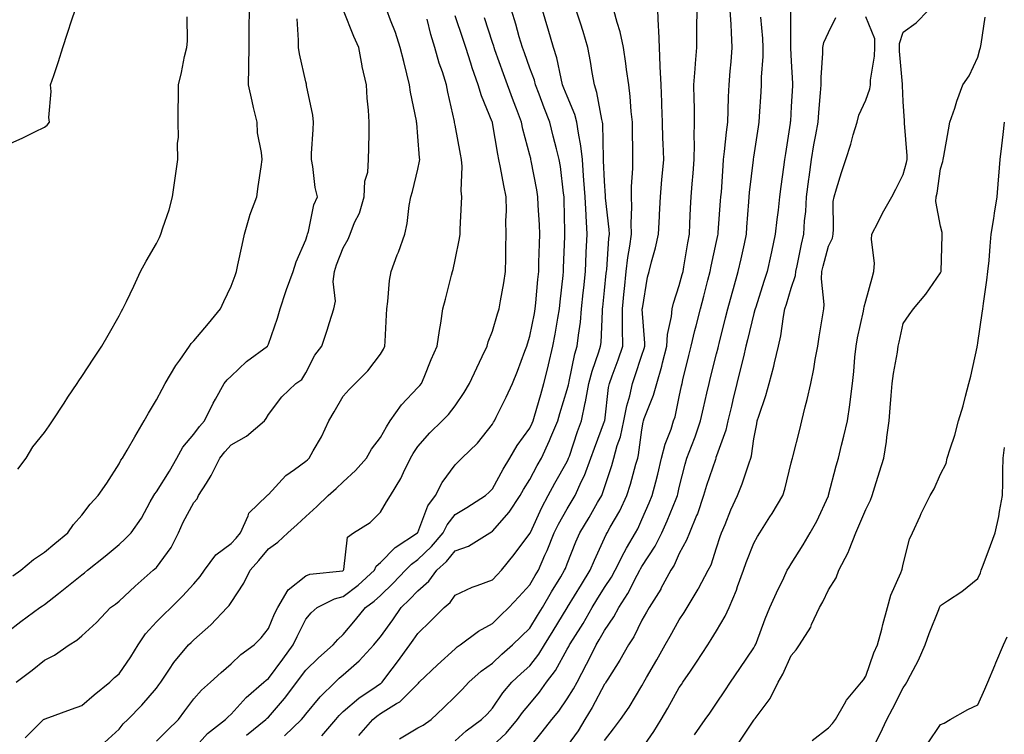
# Model space of a CAD drawing. Units: inches. Extents: x 939443 to 942083, y 7287338 to 7289978.
# Drawn here: x 940751 to 941015, y 7287538 to 7287729 of the extents above; entities that cross this region are included whole.
import ezdxf

# ---------------------------------------------------------------- set-up
doc = ezdxf.new("R2010")
doc.units = ezdxf.units.IN
doc.header["$MEASUREMENT"] = 0
doc.layers.add('Contour_93947287', color=7, linetype='Continuous', true_color=0xc72912)

msp = doc.modelspace()

# ---------------------------------------------------------------- linework, layer by layer
at = {"layer": 'Contour_93947287'}
for points in [[(940748.05, 7287695.86, 3211), (940752.24, 7287697.73, 3211), (940755.48, 7287699.35, 3211), (940758.05, 7287700.58, 3211), (940758.82, 7287701.15, 3211), (940759.38, 7287701.92, 3211), (940759.25, 7287703.12, 3211), (940759.87, 7287710.1, 3211), (940759.72, 7287711.92, 3211), (940760.54, 7287714.41, 3211), (940761.79, 7287718.18, 3211), (940763.02, 7287721.92, 3211), (940764.24, 7287725.73, 3211), (940765.43, 7287729.3, 3211), (940766.28, 7287731.92, 3211)], [(940749.56, 7287580.41, 3209), (940751.75, 7287581.92, 3209), (940755.15, 7287584.82, 3209), (940758.05, 7287586.74, 3209), (940760.85, 7287589.12, 3209), (940764.34, 7287591.92, 3209), (940765.81, 7287594.16, 3209), (940768.05, 7287596.72, 3209), (940770.34, 7287599.63, 3209), (940772.46, 7287601.92, 3209), (940774.76, 7287605.21, 3209), (940778.05, 7287610.39, 3209), (940778.56, 7287611.41, 3209), (940778.96, 7287611.92, 3209), (940780.21, 7287614.08, 3209), (940782.29, 7287617.68, 3209), (940784.76, 7287621.92, 3209), (940785.94, 7287624.03, 3209), (940788.05, 7287627.57, 3209), (940789.57, 7287630.4, 3209), (940790.37, 7287631.92, 3209), (940793.26, 7287636.71, 3209), (940794.28, 7287638.15, 3209), (940796.91, 7287641.92, 3209), (940797.35, 7287642.62, 3209), (940798.05, 7287643.39, 3209), (940801.97, 7287648, 3209), (940805.21, 7287651.92, 3209), (940806.11, 7287653.86, 3209), (940808.05, 7287658.03, 3209), (940809.1, 7287660.87, 3209), (940809.48, 7287661.92, 3209), (940809.88, 7287663.75, 3209), (940811.03, 7287668.94, 3209), (940811.68, 7287671.92, 3209), (940813.07, 7287676.9, 3209), (940813.1, 7287676.97, 3209), (940814.92, 7287681.92, 3209), (940815.29, 7287684.68, 3209), (940816.09, 7287689.96, 3209), (940816.36, 7287691.92, 3209), (940816.22, 7287693.75, 3209), (940815.15, 7287699.02, 3209), (940814.99, 7287701.92, 3209), (940814.09, 7287705.88, 3209), (940813.65, 7287707.52, 3209), (940812.74, 7287711.92, 3209), (940812.78, 7287716.65, 3209), (940812.82, 7287717.15, 3209), (940812.86, 7287721.92, 3209), (940812.93, 7287726.8, 3209), (940812.93, 7287727.04, 3209), (940813.01, 7287731.92, 3209)], [(940750.51, 7287551.92, 3207), (940754.82, 7287555.15, 3207), (940758.05, 7287557.87, 3207), (940760.74, 7287559.23, 3207), (940764.68, 7287561.92, 3207), (940766.78, 7287563.19, 3207), (940768.05, 7287564.36, 3207), (940772, 7287567.97, 3207), (940775.79, 7287571.92, 3207), (940777.1, 7287572.87, 3207), (940778.05, 7287573.63, 3207), (940782.33, 7287577.64, 3207), (940787.22, 7287581.92, 3207), (940787.66, 7287582.31, 3207), (940788.05, 7287582.7, 3207), (940791.96, 7287588.01, 3207), (940793.94, 7287591.92, 3207), (940795.2, 7287594.77, 3207), (940798.05, 7287600.06, 3207), (940798.94, 7287601.03, 3207), (940799.34, 7287601.92, 3207), (940801.42, 7287605.29, 3207), (940802.71, 7287607.26, 3207), (940805.05, 7287611.92, 3207), (940806.36, 7287613.61, 3207), (940808.05, 7287615.51, 3207), (940812.13, 7287617.84, 3207), (940816.99, 7287621.92, 3207), (940817.43, 7287622.54, 3207), (940818.05, 7287623.64, 3207), (940821.63, 7287628.34, 3207), (940825.34, 7287631.92, 3207), (940826.95, 7287633.02, 3207), (940828.05, 7287634.79, 3207), (940830.48, 7287639.49, 3207), (940832.36, 7287641.92, 3207), (940833.76, 7287646.21, 3207), (940834.42, 7287648.29, 3207), (940835.59, 7287651.92, 3207), (940836.01, 7287653.96, 3207), (940835.38, 7287659.25, 3207), (940835.7, 7287661.92, 3207), (940836.27, 7287663.7, 3207), (940838.05, 7287668.24, 3207), (940839.36, 7287670.61, 3207), (940839.89, 7287671.92, 3207), (940841.13, 7287675, 3207), (940842.39, 7287677.58, 3207), (940843.71, 7287681.92, 3207), (940843.83, 7287686.14, 3207), (940844.67, 7287688.54, 3207), (940844.87, 7287691.92, 3207), (940844.92, 7287695.05, 3207), (940845, 7287698.87, 3207), (940845.05, 7287701.92, 3207), (940844.88, 7287705.09, 3207), (940844.51, 7287708.38, 3207), (940844.33, 7287711.92, 3207), (940843.17, 7287716.8, 3207), (940843.11, 7287716.98, 3207), (940842.23, 7287721.92, 3207), (940840.94, 7287724.81, 3207), (940838.16, 7287731.81, 3207)], [(940752.9, 7287537.07, 3206), (940757.85, 7287541.92, 3206), (940757.96, 7287542.01, 3206), (940758.05, 7287542.09, 3206), (940758.3, 7287542.17, 3206), (940765.27, 7287544.7, 3206), (940768.05, 7287545.72, 3206), (940771.37, 7287548.6, 3206), (940775.54, 7287551.92, 3206), (940776.79, 7287553.18, 3206), (940778.05, 7287554.23, 3206), (940781.24, 7287558.73, 3206), (940783.2, 7287561.92, 3206), (940785.09, 7287564.88, 3206), (940788.05, 7287568.14, 3206), (940789.96, 7287570.01, 3206), (940791.96, 7287571.92, 3206), (940795.01, 7287574.96, 3206), (940798.05, 7287578.26, 3206), (940799.75, 7287580.22, 3206), (940800.92, 7287581.92, 3206), (940803.92, 7287586.05, 3206), (940808.05, 7287589.07, 3206), (940809.42, 7287590.55, 3206), (940810.55, 7287591.92, 3206), (940812.62, 7287596.49, 3206), (940812.79, 7287597.18, 3206), (940817.69, 7287601.92, 3206), (940817.87, 7287602.1, 3206), (940818.05, 7287602.23, 3206), (940822.67, 7287607.3, 3206), (940825.06, 7287608.93, 3206), (940828.05, 7287611.12, 3206), (940828.47, 7287611.5, 3206), (940828.92, 7287611.92, 3206), (940830.01, 7287613.88, 3206), (940832.3, 7287617.67, 3206), (940834.23, 7287621.92, 3206), (940835.62, 7287624.35, 3206), (940838.05, 7287628.53, 3206), (940839.67, 7287630.3, 3206), (940841.28, 7287631.92, 3206), (940844.66, 7287635.31, 3206), (940848.05, 7287639.83, 3206), (940848.83, 7287641.14, 3206), (940849.22, 7287641.92, 3206), (940849.29, 7287643.16, 3206), (940849.65, 7287650.32, 3206), (940849.74, 7287651.92, 3206), (940850.03, 7287653.9, 3206), (940850.47, 7287659.5, 3206), (940850.89, 7287661.92, 3206), (940852.55, 7287666.42, 3206), (940852.83, 7287667.14, 3206), (940854.57, 7287671.92, 3206), (940855.18, 7287674.79, 3206), (940855.74, 7287679.61, 3206), (940856.16, 7287681.92, 3206), (940856.6, 7287683.37, 3206), (940858.05, 7287689.34, 3206), (940858.52, 7287691.45, 3206), (940858.58, 7287691.92, 3206), (940858.51, 7287692.38, 3206), (940858.05, 7287698.09, 3206), (940857.74, 7287701.61, 3206), (940857.72, 7287701.92, 3206), (940857.67, 7287702.3, 3206), (940856.1, 7287709.97, 3206), (940855.85, 7287711.92, 3206), (940855.12, 7287714.85, 3206), (940854.28, 7287718.15, 3206), (940853.35, 7287721.92, 3206), (940852.03, 7287725.9, 3206), (940850.73, 7287729.24, 3206), (940849.76, 7287731.92, 3206)], [(940812.21, 7287537.76, 3202), (940817.35, 7287541.92, 3202), (940817.69, 7287542.28, 3202), (940818.05, 7287542.6, 3202), (940822.37, 7287547.6, 3202), (940825.64, 7287551.92, 3202), (940826.66, 7287553.31, 3202), (940828.05, 7287555.15, 3202), (940831.48, 7287558.49, 3202), (940835.36, 7287561.92, 3202), (940836.59, 7287563.38, 3202), (940838.05, 7287564.68, 3202), (940841.34, 7287568.63, 3202), (940844.02, 7287571.92, 3202), (940846.33, 7287573.64, 3202), (940848.05, 7287575.2, 3202), (940851.47, 7287578.5, 3202), (940854.74, 7287581.92, 3202), (940856.37, 7287583.6, 3202), (940858.05, 7287584.78, 3202), (940861.71, 7287588.26, 3202), (940864.83, 7287591.92, 3202), (940865.88, 7287594.09, 3202), (940868.05, 7287596.85, 3202), (940871.2, 7287598.77, 3202), (940876.14, 7287601.92, 3202), (940877.11, 7287602.86, 3202), (940878.05, 7287603.76, 3202), (940880.94, 7287609.03, 3202), (940882.73, 7287611.92, 3202), (940884.66, 7287615.31, 3202), (940888.05, 7287620.01, 3202), (940888.69, 7287621.28, 3202), (940888.96, 7287621.92, 3202), (940889.33, 7287623.2, 3202), (940890.96, 7287629.01, 3202), (940891.83, 7287631.92, 3202), (940893.01, 7287636.88, 3202), (940893.02, 7287636.95, 3202), (940894.2, 7287641.92, 3202), (940894.81, 7287645.16, 3202), (940895.55, 7287649.42, 3202), (940896.01, 7287651.92, 3202), (940896.19, 7287653.78, 3202), (940896.97, 7287660.84, 3202), (940897.07, 7287661.92, 3202), (940897.1, 7287662.87, 3202), (940897.39, 7287671.26, 3202), (940897.41, 7287671.92, 3202), (940897.39, 7287672.58, 3202), (940897.24, 7287681.11, 3202), (940897.2, 7287681.92, 3202), (940897.05, 7287682.92, 3202), (940896.21, 7287690.08, 3202), (940895.92, 7287691.92, 3202), (940895.21, 7287694.76, 3202), (940894.33, 7287698.2, 3202), (940893.41, 7287701.92, 3202), (940891.9, 7287705.77, 3202), (940890.55, 7287709.42, 3202), (940889.6, 7287711.92, 3202), (940889.28, 7287713.15, 3202), (940888.05, 7287716.39, 3202), (940886.58, 7287720.45, 3202), (940886.04, 7287721.92, 3202), (940885.2, 7287724.77, 3202), (940884.26, 7287728.13, 3202), (940883.09, 7287731.92, 3202)], [(940822.39, 7287537.58, 3201), (940826.89, 7287541.92, 3201), (940827.42, 7287542.55, 3201), (940828.05, 7287543.38, 3201), (940831.93, 7287548.04, 3201), (940835.88, 7287551.92, 3201), (940836.98, 7287552.99, 3201), (940838.05, 7287553.94, 3201), (940842.3, 7287557.67, 3201), (940846.23, 7287561.92, 3201), (940847.06, 7287562.91, 3201), (940848.05, 7287564.13, 3201), (940851.32, 7287568.65, 3201), (940853.57, 7287571.92, 3201), (940855.85, 7287574.12, 3201), (940858.05, 7287576.43, 3201), (940861, 7287578.97, 3201), (940863.18, 7287581.92, 3201), (940865.69, 7287584.28, 3201), (940868.05, 7287587.13, 3201), (940871.59, 7287588.38, 3201), (940877.34, 7287591.92, 3201), (940877.79, 7287592.18, 3201), (940878.05, 7287592.36, 3201), (940882.48, 7287597.49, 3201), (940885.45, 7287601.92, 3201), (940886.39, 7287603.58, 3201), (940888.05, 7287606.19, 3201), (940890.03, 7287609.94, 3201), (940891.14, 7287611.92, 3201), (940893.34, 7287616.63, 3201), (940893.71, 7287617.58, 3201), (940895.52, 7287621.92, 3201), (940896.09, 7287623.88, 3201), (940898.05, 7287630.29, 3201), (940898.39, 7287631.58, 3201), (940898.45, 7287631.92, 3201), (940898.6, 7287632.47, 3201), (940900.09, 7287639.88, 3201), (940900.72, 7287641.92, 3201), (940901.03, 7287644.9, 3201), (940901.58, 7287648.39, 3201), (940901.91, 7287651.92, 3201), (940902.34, 7287656.21, 3201), (940902.46, 7287657.51, 3201), (940902.91, 7287661.92, 3201), (940903.15, 7287666.82, 3201), (940903.17, 7287667.04, 3201), (940903.42, 7287671.92, 3201), (940903.11, 7287676.86, 3201), (940903.1, 7287676.97, 3201), (940902.82, 7287681.92, 3201), (940902.52, 7287686.39, 3201), (940902.42, 7287687.55, 3201), (940902.12, 7287691.92, 3201), (940901.73, 7287695.6, 3201), (940901.04, 7287698.93, 3201), (940900.66, 7287701.92, 3201), (940900.11, 7287703.98, 3201), (940898.05, 7287708.84, 3201), (940897.16, 7287711.03, 3201), (940896.83, 7287711.92, 3201), (940896.39, 7287713.58, 3201), (940895.29, 7287719.16, 3201), (940894.42, 7287721.92, 3201), (940892.95, 7287726.82, 3201), (940892.87, 7287727.1, 3201), (940891.4, 7287731.92, 3201)], [(940832.36, 7287537.61, 3200), (940836.05, 7287541.92, 3200), (940836.97, 7287543, 3200), (940838.05, 7287544.07, 3200), (940842.29, 7287547.68, 3200), (940846.92, 7287550.79, 3200), (940848.05, 7287551.58, 3200), (940848.26, 7287551.71, 3200), (940848.47, 7287551.92, 3200), (940849.75, 7287553.62, 3200), (940852.6, 7287557.37, 3200), (940855.9, 7287561.92, 3200), (940856.8, 7287563.17, 3200), (940858.05, 7287565.02, 3200), (940861.57, 7287568.4, 3200), (940865.1, 7287571.92, 3200), (940866.72, 7287573.25, 3200), (940868.05, 7287575.23, 3200), (940872.56, 7287577.41, 3200), (940873.94, 7287577.81, 3200), (940878.05, 7287579.34, 3200), (940879.29, 7287580.68, 3200), (940880.44, 7287581.92, 3200), (940883.83, 7287586.14, 3200), (940888.05, 7287591.75, 3200), (940888.1, 7287591.87, 3200), (940888.13, 7287591.92, 3200), (940888.2, 7287592.07, 3200), (940891.26, 7287598.71, 3200), (940892.99, 7287601.92, 3200), (940894.76, 7287605.21, 3200), (940898.05, 7287611.07, 3200), (940898.33, 7287611.64, 3200), (940898.44, 7287611.92, 3200), (940898.65, 7287612.52, 3200), (940900.85, 7287619.12, 3200), (940901.87, 7287621.92, 3200), (940902.87, 7287626.74, 3200), (940902.95, 7287627.02, 3200), (940903.83, 7287631.92, 3200), (940904.7, 7287635.27, 3200), (940906.55, 7287640.42, 3200), (940907.01, 7287641.92, 3200), (940907.1, 7287642.87, 3200), (940907.46, 7287651.33, 3200), (940907.52, 7287651.92, 3200), (940907.57, 7287652.4, 3200), (940908.05, 7287656.86, 3200), (940908.51, 7287661.46, 3200), (940908.56, 7287661.92, 3200), (940908.63, 7287662.5, 3200), (940909.19, 7287670.78, 3200), (940909.35, 7287671.92, 3200), (940909.3, 7287673.17, 3200), (940908.29, 7287681.68, 3200), (940908.28, 7287681.92, 3200), (940908.28, 7287682.15, 3200), (940908.05, 7287686.09, 3200), (940907.8, 7287691.67, 3200), (940907.79, 7287691.92, 3200), (940907.75, 7287692.22, 3200), (940907.57, 7287701.44, 3200), (940907.51, 7287701.92, 3200), (940907.31, 7287702.66, 3200), (940906.02, 7287709.89, 3200), (940905.33, 7287711.92, 3200), (940904.73, 7287715.24, 3200), (940904.31, 7287718.18, 3200), (940903.59, 7287721.92, 3200), (940902.28, 7287726.15, 3200), (940901.58, 7287728.39, 3200), (940900.47, 7287731.92, 3200)], [(940842.28, 7287537.69, 3199), (940845.97, 7287541.92, 3199), (940847.08, 7287542.89, 3199), (940848.05, 7287543.56, 3199), (940852.37, 7287546.24, 3199), (940853.26, 7287546.71, 3199), (940858.05, 7287551.55, 3199), (940858.24, 7287551.73, 3199), (940858.44, 7287551.92, 3199), (940863.34, 7287556.63, 3199), (940868.05, 7287560.9, 3199), (940868.59, 7287561.38, 3199), (940869.36, 7287561.92, 3199), (940874.33, 7287565.64, 3199), (940878.05, 7287567.7, 3199), (940880.2, 7287569.77, 3199), (940882.4, 7287571.92, 3199), (940885.12, 7287574.85, 3199), (940888.05, 7287578.01, 3199), (940889.46, 7287580.51, 3199), (940890.32, 7287581.92, 3199), (940892.1, 7287585.97, 3199), (940892.71, 7287587.26, 3199), (940894.58, 7287591.92, 3199), (940895.72, 7287594.25, 3199), (940898.05, 7287598.38, 3199), (940899.38, 7287600.59, 3199), (940900.15, 7287601.92, 3199), (940901.88, 7287605.75, 3199), (940902.66, 7287607.31, 3199), (940904.41, 7287611.92, 3199), (940905.34, 7287614.63, 3199), (940908.05, 7287621.81, 3199), (940908.09, 7287621.92, 3199), (940908.09, 7287621.96, 3199), (940909.12, 7287630.85, 3199), (940909.37, 7287631.92, 3199), (940910.1, 7287633.97, 3199), (940911.7, 7287638.27, 3199), (940912.94, 7287641.92, 3199), (940912.88, 7287646.75, 3199), (940912.89, 7287647.08, 3199), (940912.84, 7287651.92, 3199), (940913.31, 7287656.66, 3199), (940913.37, 7287657.24, 3199), (940913.85, 7287661.92, 3199), (940914.29, 7287665.68, 3199), (940914.83, 7287668.7, 3199), (940915.25, 7287671.92, 3199), (940915.15, 7287674.82, 3199), (940915.34, 7287679.21, 3199), (940915.24, 7287681.92, 3199), (940915.26, 7287684.71, 3199), (940915.63, 7287689.5, 3199), (940915.66, 7287691.92, 3199), (940915.61, 7287694.36, 3199), (940915.56, 7287699.43, 3199), (940915.51, 7287701.92, 3199), (940915.17, 7287704.8, 3199), (940914.94, 7287708.81, 3199), (940914.51, 7287711.92, 3199), (940913.93, 7287716.04, 3199), (940913.71, 7287717.58, 3199), (940913.1, 7287721.92, 3199), (940912.24, 7287726.11, 3199), (940911.39, 7287728.58, 3199), (940910.53, 7287731.92, 3199)], [(940853.17, 7287536.8, 3198), (940858.05, 7287539.69, 3198), (940859.51, 7287540.46, 3198), (940861.59, 7287541.92, 3198), (940864.88, 7287545.09, 3198), (940868.05, 7287548.14, 3198), (940869.95, 7287550.02, 3198), (940871.72, 7287551.92, 3198), (940875.04, 7287554.93, 3198), (940878.05, 7287557.09, 3198), (940880.53, 7287559.44, 3198), (940883.38, 7287561.92, 3198), (940885.76, 7287564.21, 3198), (940888.05, 7287566.45, 3198), (940890.12, 7287569.85, 3198), (940891.39, 7287571.92, 3198), (940893.82, 7287576.15, 3198), (940896.31, 7287580.18, 3198), (940897.37, 7287581.92, 3198), (940897.57, 7287582.4, 3198), (940898.05, 7287583.65, 3198), (940900.39, 7287589.58, 3198), (940901.43, 7287591.92, 3198), (940903.9, 7287596.07, 3198), (940906.2, 7287600.07, 3198), (940907.28, 7287601.92, 3198), (940907.51, 7287602.46, 3198), (940908.05, 7287604.11, 3198), (940909.97, 7287610, 3198), (940910.54, 7287611.92, 3198), (940911.46, 7287615.33, 3198), (940912.29, 7287617.68, 3198), (940913.21, 7287621.92, 3198), (940913.99, 7287625.98, 3198), (940914.8, 7287628.67, 3198), (940915.55, 7287631.92, 3198), (940916.2, 7287633.77, 3198), (940918.05, 7287639.49, 3198), (940918.67, 7287641.3, 3198), (940918.81, 7287641.92, 3198), (940918.87, 7287642.74, 3198), (940918.14, 7287651.83, 3198), (940918.15, 7287651.92, 3198), (940918.18, 7287652.05, 3198), (940919.58, 7287660.39, 3198), (940919.99, 7287661.92, 3198), (940920.64, 7287664.51, 3198), (940921.71, 7287668.26, 3198), (940922.53, 7287671.92, 3198), (940922.77, 7287676.64, 3198), (940922.8, 7287677.17, 3198), (940923.03, 7287681.92, 3198), (940923.43, 7287686.54, 3198), (940923.5, 7287687.37, 3198), (940923.89, 7287691.92, 3198), (940923.76, 7287696.21, 3198), (940923.69, 7287697.56, 3198), (940923.58, 7287701.92, 3198), (940923.39, 7287706.58, 3198), (940923.37, 7287707.24, 3198), (940923.18, 7287711.92, 3198), (940922.97, 7287716.84, 3198), (940922.95, 7287717.02, 3198), (940922.72, 7287721.92, 3198), (940922.58, 7287726.45, 3198), (940922.46, 7287727.51, 3198), (940922.32, 7287731.92, 3198)], [(940868.05, 7287536.28, 3197), (940871.01, 7287538.96, 3197), (940875.1, 7287541.92, 3197), (940876.59, 7287543.38, 3197), (940878.05, 7287544.97, 3197), (940880.83, 7287549.14, 3197), (940883.19, 7287551.92, 3197), (940885.68, 7287554.29, 3197), (940888.05, 7287556.36, 3197), (940890.49, 7287559.48, 3197), (940891.96, 7287561.92, 3197), (940894.26, 7287565.71, 3197), (940898.05, 7287571.86, 3197), (940898.07, 7287571.9, 3197), (940898.09, 7287571.92, 3197), (940898.14, 7287572.01, 3197), (940901.84, 7287578.13, 3197), (940904.19, 7287581.92, 3197), (940905.33, 7287584.64, 3197), (940908.05, 7287590.53, 3197), (940908.49, 7287591.48, 3197), (940908.74, 7287591.92, 3197), (940909.57, 7287593.44, 3197), (940912.1, 7287597.87, 3197), (940914.06, 7287601.92, 3197), (940915, 7287604.97, 3197), (940916.47, 7287610.34, 3197), (940916.94, 7287611.92, 3197), (940917.17, 7287612.8, 3197), (940918.05, 7287619.57, 3197), (940918.38, 7287621.59, 3197), (940918.48, 7287621.92, 3197), (940918.7, 7287622.57, 3197), (940921.17, 7287628.8, 3197), (940922.03, 7287631.92, 3197), (940923.38, 7287636.59, 3197), (940923.56, 7287637.43, 3197), (940924.69, 7287641.92, 3197), (940924.9, 7287645.07, 3197), (940925.98, 7287649.85, 3197), (940926.16, 7287651.92, 3197), (940926.52, 7287653.45, 3197), (940928.05, 7287658.14, 3197), (940928.87, 7287661.1, 3197), (940929.09, 7287661.92, 3197), (940929.32, 7287663.19, 3197), (940930.34, 7287669.63, 3197), (940930.77, 7287671.92, 3197), (940930.93, 7287674.8, 3197), (940931.09, 7287678.88, 3197), (940931.25, 7287681.92, 3197), (940931.52, 7287685.39, 3197), (940931.74, 7287688.23, 3197), (940932.01, 7287691.92, 3197), (940932.11, 7287695.98, 3197), (940932.01, 7287697.96, 3197), (940932.13, 7287701.92, 3197), (940932.1, 7287705.97, 3197), (940932.03, 7287707.94, 3197), (940932, 7287711.92, 3197), (940932.32, 7287716.19, 3197), (940932.39, 7287717.58, 3197), (940932.73, 7287721.92, 3197), (940932.76, 7287726.63, 3197), (940932.79, 7287727.18, 3197), (940932.82, 7287731.92, 3197)], [(940878.05, 7287534.91, 3196), (940881.69, 7287538.28, 3196), (940884.75, 7287541.92, 3196), (940886.11, 7287543.86, 3196), (940888.05, 7287546.13, 3196), (940890.67, 7287549.3, 3196), (940892.52, 7287551.92, 3196), (940894.91, 7287555.06, 3196), (940898.05, 7287560.78, 3196), (940898.45, 7287561.52, 3196), (940898.66, 7287561.92, 3196), (940899.64, 7287563.51, 3196), (940902.29, 7287567.68, 3196), (940904.74, 7287571.92, 3196), (940905.99, 7287573.98, 3196), (940908.05, 7287577.27, 3196), (940909.9, 7287580.07, 3196), (940910.89, 7287581.92, 3196), (940913.27, 7287586.7, 3196), (940913.97, 7287587.84, 3196), (940916.31, 7287591.92, 3196), (940916.93, 7287593.04, 3196), (940918.05, 7287595.51, 3196), (940919.99, 7287599.98, 3196), (940920.8, 7287601.92, 3196), (940921.75, 7287605.62, 3196), (940922.31, 7287607.66, 3196), (940923.33, 7287611.92, 3196), (940924.28, 7287615.69, 3196), (940925.86, 7287619.73, 3196), (940926.55, 7287621.92, 3196), (940926.93, 7287623.04, 3196), (940928.05, 7287628.34, 3196), (940928.67, 7287631.3, 3196), (940928.8, 7287631.92, 3196), (940929.05, 7287632.92, 3196), (940930.58, 7287639.39, 3196), (940931.2, 7287641.92, 3196), (940932.26, 7287646.13, 3196), (940932.57, 7287647.4, 3196), (940933.72, 7287651.92, 3196), (940934.64, 7287655.33, 3196), (940935.75, 7287659.62, 3196), (940936.36, 7287661.92, 3196), (940936.61, 7287663.36, 3196), (940938.05, 7287669.98, 3196), (940938.4, 7287671.57, 3196), (940938.48, 7287671.92, 3196), (940938.51, 7287672.38, 3196), (940939.13, 7287680.84, 3196), (940939.21, 7287681.92, 3196), (940939.33, 7287683.2, 3196), (940939.78, 7287690.19, 3196), (940939.94, 7287691.92, 3196), (940940.21, 7287694.08, 3196), (940940.73, 7287699.24, 3196), (940941.07, 7287701.92, 3196), (940941.19, 7287705.06, 3196), (940941.25, 7287708.72, 3196), (940941.38, 7287711.92, 3196), (940941.69, 7287715.56, 3196), (940941.93, 7287718.04, 3196), (940942.25, 7287721.92, 3196), (940942.01, 7287725.88, 3196), (940941.95, 7287728.02, 3196), (940941.72, 7287731.92, 3196)], [(940957.8, 7287731.67, 3194), (940957.85, 7287722.12, 3194), (940957.86, 7287721.92, 3194), (940957.86, 7287721.73, 3194), (940958.05, 7287718.27, 3194), (940958.38, 7287712.25, 3194), (940958.38, 7287711.92, 3194), (940958.36, 7287711.61, 3194), (940958.05, 7287706.14, 3194), (940957.81, 7287702.16, 3194), (940957.79, 7287701.92, 3194), (940957.74, 7287701.61, 3194), (940956.48, 7287693.49, 3194), (940956.23, 7287691.92, 3194), (940955.96, 7287689.83, 3194), (940955.27, 7287684.7, 3194), (940954.9, 7287681.92, 3194), (940954.51, 7287678.38, 3194), (940954.16, 7287675.81, 3194), (940953.76, 7287671.92, 3194), (940952.74, 7287667.23, 3194), (940952.56, 7287666.43, 3194), (940951.58, 7287661.92, 3194), (940950.74, 7287659.23, 3194), (940948.52, 7287652.39, 3194), (940948.37, 7287651.92, 3194), (940948.31, 7287651.66, 3194), (940948.05, 7287650.71, 3194), (940946.35, 7287643.62, 3194), (940945.92, 7287641.92, 3194), (940945.24, 7287639.11, 3194), (940944.4, 7287635.57, 3194), (940943.49, 7287631.92, 3194), (940942.42, 7287627.55, 3194), (940942.01, 7287625.88, 3194), (940941.03, 7287621.92, 3194), (940940.49, 7287619.48, 3194), (940938.05, 7287612.6, 3194), (940937.88, 7287612.09, 3194), (940937.83, 7287611.92, 3194), (940937.73, 7287611.6, 3194), (940935.34, 7287604.63, 3194), (940934.56, 7287601.92, 3194), (940932.91, 7287597.06, 3194), (940932.68, 7287596.55, 3194), (940930.8, 7287591.92, 3194), (940930.02, 7287589.95, 3194), (940928.05, 7287586.4, 3194), (940926.65, 7287583.32, 3194), (940925.78, 7287581.92, 3194), (940923.15, 7287577.02, 3194), (940923.08, 7287576.89, 3194), (940919.98, 7287571.92, 3194), (940919.29, 7287570.68, 3194), (940918.05, 7287568.53, 3194), (940915.88, 7287564.09, 3194), (940914.46, 7287561.92, 3194), (940912.13, 7287557.84, 3194), (940908.91, 7287552.78, 3194), (940908.37, 7287551.92, 3194), (940908.26, 7287551.71, 3194), (940908.05, 7287551.44, 3194), (940904.77, 7287545.2, 3194), (940902.81, 7287541.92, 3194), (940901, 7287538.97, 3194), (940898.05, 7287534.91, 3194)], [(940932.15, 7287537.82, 3191), (940935.03, 7287541.92, 3191), (940936.28, 7287543.69, 3191), (940938.05, 7287546.34, 3191), (940940.3, 7287549.67, 3191), (940941.81, 7287551.92, 3191), (940944.32, 7287555.65, 3191), (940948.05, 7287561.19, 3191), (940948.32, 7287561.65, 3191), (940948.46, 7287561.92, 3191), (940948.72, 7287562.59, 3191), (940951.07, 7287568.9, 3191), (940952.35, 7287571.92, 3191), (940954.05, 7287575.92, 3191), (940956.04, 7287579.91, 3191), (940956.99, 7287581.92, 3191), (940957.38, 7287582.59, 3191), (940958.05, 7287583.69, 3191), (940961.22, 7287588.75, 3191), (940963.14, 7287591.92, 3191), (940964.86, 7287595.11, 3191), (940967.99, 7287601.86, 3191), (940968.02, 7287601.92, 3191), (940968.02, 7287601.95, 3191), (940968.05, 7287602.05, 3191), (940970.07, 7287609.9, 3191), (940970.66, 7287611.92, 3191), (940971.51, 7287615.38, 3191), (940972.13, 7287617.84, 3191), (940973.11, 7287621.92, 3191), (940973.76, 7287626.21, 3191), (940973.9, 7287627.77, 3191), (940974.46, 7287631.92, 3191), (940974.82, 7287635.15, 3191), (940975.11, 7287638.98, 3191), (940975.41, 7287641.92, 3191), (940975.81, 7287644.16, 3191), (940977.4, 7287651.27, 3191), (940977.52, 7287651.92, 3191), (940977.55, 7287652.42, 3191), (940978.05, 7287654.04, 3191), (940979.71, 7287660.26, 3191), (940980.2, 7287661.92, 3191), (940980.32, 7287664.19, 3191), (940979.49, 7287670.48, 3191), (940979.59, 7287671.92, 3191), (940981.3, 7287675.17, 3191), (940982.46, 7287677.51, 3191), (940985.02, 7287681.92, 3191), (940986.02, 7287683.95, 3191), (940988.05, 7287687.89, 3191), (940988.88, 7287691.09, 3191), (940989.04, 7287691.92, 3191), (940989.04, 7287692.91, 3191), (940988.37, 7287701.6, 3191), (940988.37, 7287701.92, 3191), (940988.39, 7287702.26, 3191), (940988.05, 7287707.4, 3191), (940987.82, 7287711.69, 3191), (940987.84, 7287711.92, 3191), (940987.85, 7287712.12, 3191), (940987.02, 7287720.89, 3191), (940987.05, 7287721.92, 3191), (940987.03, 7287722.94, 3191), (940988.05, 7287726.02, 3191), (940991.5, 7287728.47, 3191), (940994.81, 7287731.92, 3191)], [(940748.05, 7287565.35, 3208), (940751.76, 7287568.21, 3208), (940756.83, 7287571.92, 3208), (940757.56, 7287572.41, 3208), (940758.05, 7287572.75, 3208), (940761.84, 7287575.71, 3208), (940763.21, 7287576.76, 3208), (940768.05, 7287580.7, 3208), (940768.75, 7287581.22, 3208), (940769.62, 7287581.92, 3208), (940774.31, 7287585.66, 3208), (940778.05, 7287588.84, 3208), (940779.66, 7287590.31, 3208), (940781.3, 7287591.92, 3208), (940784.08, 7287595.89, 3208), (940786.41, 7287600.28, 3208), (940787.36, 7287601.92, 3208), (940787.6, 7287602.37, 3208), (940788.05, 7287602.92, 3208), (940791.51, 7287608.46, 3208), (940793.56, 7287611.92, 3208), (940795.12, 7287614.85, 3208), (940798.05, 7287618.37, 3208), (940799.58, 7287620.39, 3208), (940800.94, 7287621.92, 3208), (940803.26, 7287626.71, 3208), (940803.87, 7287627.74, 3208), (940806.23, 7287631.92, 3208), (940807.02, 7287632.95, 3208), (940808.05, 7287633.94, 3208), (940812.15, 7287637.82, 3208), (940817.77, 7287641.92, 3208), (940817.88, 7287642.09, 3208), (940818.05, 7287642.43, 3208), (940820.5, 7287649.47, 3208), (940821.18, 7287651.92, 3208), (940822.71, 7287656.58, 3208), (940822.85, 7287657.12, 3208), (940824.69, 7287661.92, 3208), (940825.46, 7287664.51, 3208), (940828.05, 7287670.39, 3208), (940828.4, 7287671.57, 3208), (940828.52, 7287671.92, 3208), (940828.74, 7287672.61, 3208), (940830.19, 7287679.78, 3208), (940831.17, 7287681.92, 3208), (940830.59, 7287684.46, 3208), (940829.92, 7287690.05, 3208), (940829.56, 7287691.92, 3208), (940829.62, 7287693.49, 3208), (940830.05, 7287699.92, 3208), (940830.13, 7287701.92, 3208), (940829.94, 7287703.81, 3208), (940828.26, 7287711.71, 3208), (940828.24, 7287711.92, 3208), (940828.22, 7287712.09, 3208), (940828.05, 7287712.7, 3208), (940826.36, 7287720.23, 3208), (940826.14, 7287721.92, 3208), (940826.11, 7287723.86, 3208), (940825.72, 7287729.59, 3208)], [(940750.97, 7287609, 3210), (940753.19, 7287611.92, 3210), (940754.96, 7287615.01, 3210), (940758.05, 7287618.8, 3210), (940759.34, 7287620.63, 3210), (940760.21, 7287621.92, 3210), (940763.32, 7287626.65, 3210), (940764.37, 7287628.24, 3210), (940766.79, 7287631.92, 3210), (940767.29, 7287632.68, 3210), (940768.05, 7287633.82, 3210), (940771.26, 7287638.71, 3210), (940773.39, 7287641.92, 3210), (940775.11, 7287644.86, 3210), (940778.05, 7287650.01, 3210), (940778.66, 7287651.31, 3210), (940779.09, 7287651.92, 3210), (940780.03, 7287653.9, 3210), (940781.98, 7287657.99, 3210), (940783.79, 7287661.92, 3210), (940785.31, 7287664.66, 3210), (940788.05, 7287669.43, 3210), (940788.9, 7287671.07, 3210), (940789.23, 7287671.92, 3210), (940789.74, 7287673.61, 3210), (940791.5, 7287678.47, 3210), (940792.36, 7287681.92, 3210), (940793.07, 7287686.9, 3210), (940793.07, 7287686.94, 3210), (940793.77, 7287691.92, 3210), (940793.72, 7287696.25, 3210), (940793.94, 7287697.81, 3210), (940793.88, 7287701.92, 3210), (940793.87, 7287706.1, 3210), (940793.94, 7287707.81, 3210), (940793.94, 7287711.92, 3210), (940794.8, 7287715.17, 3210), (940795.58, 7287719.45, 3210), (940796.16, 7287721.92, 3210), (940796.38, 7287723.59, 3210), (940796.26, 7287730.13, 3210)], [(940774.13, 7287535.84, 3205), (940778.05, 7287539.35, 3205), (940779.19, 7287540.78, 3205), (940780.41, 7287541.92, 3205), (940784.17, 7287545.8, 3205), (940788.05, 7287550.39, 3205), (940788.7, 7287551.27, 3205), (940789.19, 7287551.92, 3205), (940791.59, 7287555.46, 3205), (940792.74, 7287557.23, 3205), (940796.64, 7287561.92, 3205), (940797.36, 7287562.61, 3205), (940798.05, 7287563.29, 3205), (940802.63, 7287567.34, 3205), (940807.04, 7287571.92, 3205), (940807.5, 7287572.47, 3205), (940808.05, 7287573.29, 3205), (940811.46, 7287578.51, 3205), (940813.11, 7287581.92, 3205), (940815.46, 7287584.51, 3205), (940818.05, 7287587.64, 3205), (940820.54, 7287589.43, 3205), (940823.23, 7287591.92, 3205), (940825.77, 7287594.2, 3205), (940828.05, 7287596.28, 3205), (940830.97, 7287599, 3205), (940834.08, 7287601.92, 3205), (940836.16, 7287603.81, 3205), (940838.05, 7287605.57, 3205), (940841.35, 7287608.62, 3205), (940844.27, 7287611.92, 3205), (940845.61, 7287614.36, 3205), (940848.05, 7287617.44, 3205), (940849.63, 7287620.34, 3205), (940850.66, 7287621.92, 3205), (940853.72, 7287626.25, 3205), (940858.05, 7287630.82, 3205), (940858.6, 7287631.37, 3205), (940859.03, 7287631.92, 3205), (940859.74, 7287633.61, 3205), (940861.64, 7287638.33, 3205), (940863.27, 7287641.92, 3205), (940863.81, 7287646.16, 3205), (940864.2, 7287648.07, 3205), (940864.76, 7287651.92, 3205), (940865.42, 7287654.55, 3205), (940867.1, 7287660.97, 3205), (940867.35, 7287661.92, 3205), (940867.5, 7287662.47, 3205), (940868.05, 7287665.02, 3205), (940869.23, 7287670.74, 3205), (940869.35, 7287671.92, 3205), (940869.42, 7287673.29, 3205), (940869.75, 7287680.22, 3205), (940869.84, 7287681.92, 3205), (940869.65, 7287683.52, 3205), (940869.9, 7287690.07, 3205), (940869.74, 7287691.92, 3205), (940869.47, 7287693.34, 3205), (940868.05, 7287701.07, 3205), (940867.91, 7287701.78, 3205), (940867.89, 7287701.92, 3205), (940867.85, 7287702.12, 3205), (940866.1, 7287709.97, 3205), (940865.7, 7287711.92, 3205), (940864.62, 7287715.35, 3205), (940863.8, 7287717.67, 3205), (940862.62, 7287721.92, 3205), (940861.5, 7287725.37, 3205), (940860.51, 7287729.46, 3205)], [(940788.05, 7287536.18, 3204), (940790.95, 7287539.02, 3204), (940793.93, 7287541.92, 3204), (940795.69, 7287544.28, 3204), (940798.05, 7287547.5, 3204), (940800.12, 7287549.85, 3204), (940802.52, 7287551.92, 3204), (940805.41, 7287554.56, 3204), (940808.05, 7287556.84, 3204), (940810.62, 7287559.35, 3204), (940814.27, 7287561.92, 3204), (940816.14, 7287563.83, 3204), (940818.05, 7287566.29, 3204), (940819.71, 7287570.26, 3204), (940820.52, 7287571.92, 3204), (940823.3, 7287576.67, 3204), (940828.05, 7287580.44, 3204), (940829.12, 7287580.85, 3204), (940837.93, 7287581.8, 3204), (940838.05, 7287581.83, 3204), (940838.16, 7287581.92, 3204), (940838.24, 7287582.11, 3204), (940839.18, 7287590.79, 3204), (940840.85, 7287591.92, 3204), (940845.27, 7287594.7, 3204), (940848.05, 7287597.51, 3204), (940849.7, 7287600.27, 3204), (940850.72, 7287601.92, 3204), (940853.5, 7287606.47, 3204), (940854.19, 7287608.06, 3204), (940856.09, 7287611.92, 3204), (940856.8, 7287613.17, 3204), (940858.05, 7287615.03, 3204), (940861.27, 7287618.7, 3204), (940864.6, 7287621.92, 3204), (940866.3, 7287623.67, 3204), (940868.05, 7287625.98, 3204), (940870.44, 7287629.53, 3204), (940871.92, 7287631.92, 3204), (940873.84, 7287636.13, 3204), (940875.28, 7287639.15, 3204), (940876.58, 7287641.92, 3204), (940876.9, 7287643.07, 3204), (940878.05, 7287645.92, 3204), (940879.42, 7287650.55, 3204), (940879.84, 7287651.92, 3204), (940880.18, 7287654.05, 3204), (940881.04, 7287658.93, 3204), (940881.51, 7287661.92, 3204), (940881.59, 7287665.46, 3204), (940881.64, 7287668.33, 3204), (940881.74, 7287671.92, 3204), (940881.65, 7287675.52, 3204), (940881.76, 7287678.21, 3204), (940881.67, 7287681.92, 3204), (940881.04, 7287684.91, 3204), (940880.17, 7287689.8, 3204), (940879.74, 7287691.92, 3204), (940879.43, 7287693.3, 3204), (940878.05, 7287701.74, 3204), (940878.02, 7287701.89, 3204), (940878.01, 7287701.92, 3204), (940878, 7287701.97, 3204), (940875.06, 7287708.93, 3204), (940874.22, 7287711.92, 3204), (940872.63, 7287716.5, 3204), (940872.28, 7287717.69, 3204), (940870.91, 7287721.92, 3204), (940870.2, 7287724.07, 3204), (940868.05, 7287730.35, 3204)], [(940798.05, 7287534.08, 3203), (940801.77, 7287538.2, 3203), (940806.58, 7287541.92, 3203), (940807.27, 7287542.7, 3203), (940808.05, 7287543.38, 3203), (940812.12, 7287547.85, 3203), (940816.83, 7287551.92, 3203), (940817.44, 7287552.53, 3203), (940818.05, 7287552.97, 3203), (940821.87, 7287558.1, 3203), (940824.71, 7287561.92, 3203), (940825.74, 7287564.23, 3203), (940828.05, 7287568.79, 3203), (940829.46, 7287570.51, 3203), (940831.06, 7287571.92, 3203), (940835.71, 7287574.26, 3203), (940838.05, 7287574.86, 3203), (940842.06, 7287577.91, 3203), (940846.42, 7287581.92, 3203), (940846.91, 7287583.06, 3203), (940848.05, 7287584, 3203), (940851.95, 7287588.02, 3203), (940857.96, 7287591.92, 3203), (940858, 7287591.97, 3203), (940858.05, 7287592.06, 3203), (940860.76, 7287599.21, 3203), (940862.76, 7287601.92, 3203), (940864.53, 7287605.44, 3203), (940868.05, 7287610.18, 3203), (940868.94, 7287611.03, 3203), (940869.87, 7287611.92, 3203), (940874, 7287615.97, 3203), (940878.05, 7287621.04, 3203), (940878.35, 7287621.62, 3203), (940878.57, 7287621.92, 3203), (940879.07, 7287622.94, 3203), (940881.72, 7287628.25, 3203), (940883.44, 7287631.92, 3203), (940884.72, 7287635.25, 3203), (940886.73, 7287640.6, 3203), (940887.23, 7287641.92, 3203), (940887.42, 7287642.55, 3203), (940888.05, 7287644.59, 3203), (940889.25, 7287650.72, 3203), (940889.47, 7287651.92, 3203), (940889.62, 7287653.49, 3203), (940890.2, 7287659.77, 3203), (940890.42, 7287661.92, 3203), (940890.49, 7287664.36, 3203), (940890.61, 7287669.36, 3203), (940890.69, 7287671.92, 3203), (940890.59, 7287674.46, 3203), (940890.29, 7287679.68, 3203), (940890.2, 7287681.92, 3203), (940889.92, 7287683.79, 3203), (940888.38, 7287691.59, 3203), (940888.33, 7287691.92, 3203), (940888.27, 7287692.14, 3203), (940888.05, 7287693.07, 3203), (940886.2, 7287700.07, 3203), (940885.83, 7287701.92, 3203), (940884.48, 7287705.49, 3203), (940883.68, 7287707.55, 3203), (940882.07, 7287711.92, 3203), (940881, 7287714.87, 3203), (940878.71, 7287721.26, 3203), (940878.48, 7287721.92, 3203), (940878.38, 7287722.25, 3203), (940878.05, 7287723.26, 3203), (940875.94, 7287729.81, 3203)], [(940888.05, 7287534.6, 3195), (940891.33, 7287538.64, 3195), (940893.94, 7287541.92, 3195), (940895.78, 7287544.19, 3195), (940898.05, 7287547.46, 3195), (940899.75, 7287550.22, 3195), (940900.68, 7287551.92, 3195), (940903.23, 7287556.74, 3195), (940903.56, 7287557.43, 3195), (940905.78, 7287561.92, 3195), (940906.65, 7287563.32, 3195), (940908.05, 7287565.79, 3195), (940910.55, 7287569.42, 3195), (940911.9, 7287571.92, 3195), (940914.27, 7287575.7, 3195), (940916.77, 7287580.64, 3195), (940917.46, 7287581.92, 3195), (940917.66, 7287582.31, 3195), (940918.05, 7287582.96, 3195), (940921.6, 7287588.37, 3195), (940923.39, 7287591.92, 3195), (940924.79, 7287595.18, 3195), (940927.2, 7287601.07, 3195), (940927.55, 7287601.92, 3195), (940927.66, 7287602.31, 3195), (940928.05, 7287604.1, 3195), (940929.61, 7287610.36, 3195), (940930.1, 7287611.92, 3195), (940931.32, 7287615.19, 3195), (940932.32, 7287617.65, 3195), (940933.77, 7287621.92, 3195), (940934.54, 7287625.43, 3195), (940935.48, 7287629.35, 3195), (940936.07, 7287631.92, 3195), (940936.45, 7287633.52, 3195), (940938.05, 7287639.85, 3195), (940938.47, 7287641.5, 3195), (940938.58, 7287641.92, 3195), (940938.74, 7287642.61, 3195), (940940.48, 7287649.49, 3195), (940941.08, 7287651.92, 3195), (940942.23, 7287656.1, 3195), (940942.57, 7287657.4, 3195), (940943.87, 7287661.92, 3195), (940944.62, 7287665.35, 3195), (940945.49, 7287669.36, 3195), (940946.05, 7287671.92, 3195), (940946.18, 7287673.79, 3195), (940946.69, 7287680.56, 3195), (940946.79, 7287681.92, 3195), (940946.9, 7287683.07, 3195), (940947.95, 7287691.82, 3195), (940947.96, 7287691.92, 3195), (940947.97, 7287692, 3195), (940948.05, 7287692.53, 3195), (940949.28, 7287700.69, 3195), (940949.47, 7287701.92, 3195), (940949.56, 7287703.43, 3195), (940949.97, 7287710, 3195), (940950.1, 7287711.92, 3195), (940950.11, 7287713.98, 3195), (940950.48, 7287719.49, 3195), (940950.5, 7287721.92, 3195), (940950.4, 7287724.27, 3195), (940949.93, 7287730.04, 3195)], [(940908.05, 7287536.34, 3193), (940910.48, 7287539.49, 3193), (940912.33, 7287541.92, 3193), (940914.68, 7287545.29, 3193), (940918.05, 7287550.95, 3193), (940918.4, 7287551.57, 3193), (940918.6, 7287551.92, 3193), (940919.32, 7287553.19, 3193), (940922.04, 7287557.93, 3193), (940924.29, 7287561.92, 3193), (940925.66, 7287564.31, 3193), (940928.05, 7287568.64, 3193), (940929.35, 7287570.62, 3193), (940930.16, 7287571.92, 3193), (940933.1, 7287576.87, 3193), (940933.21, 7287577.08, 3193), (940935.83, 7287581.92, 3193), (940936.58, 7287583.39, 3193), (940938.05, 7287587.97, 3193), (940939.02, 7287590.95, 3193), (940939.38, 7287591.92, 3193), (940940.33, 7287594.2, 3193), (940941.83, 7287598.14, 3193), (940943.61, 7287601.92, 3193), (940944.94, 7287605.03, 3193), (940946.78, 7287610.65, 3193), (940947.25, 7287611.92, 3193), (940947.42, 7287612.55, 3193), (940948.05, 7287617.13, 3193), (940948.8, 7287621.17, 3193), (940948.96, 7287621.92, 3193), (940949.36, 7287623.23, 3193), (940951.26, 7287628.71, 3193), (940952.13, 7287631.92, 3193), (940953.41, 7287636.56, 3193), (940953.59, 7287637.46, 3193), (940954.67, 7287641.92, 3193), (940955.29, 7287644.68, 3193), (940955.96, 7287649.83, 3193), (940956.36, 7287651.92, 3193), (940956.76, 7287653.21, 3193), (940958.05, 7287657.43, 3193), (940959.16, 7287660.81, 3193), (940959.26, 7287661.92, 3193), (940959.61, 7287663.48, 3193), (940960.76, 7287669.21, 3193), (940961.42, 7287671.92, 3193), (940961.63, 7287675.5, 3193), (940961.94, 7287678.03, 3193), (940962.14, 7287681.92, 3193), (940962.75, 7287686.62, 3193), (940962.81, 7287687.16, 3193), (940963.45, 7287691.92, 3193), (940964.1, 7287695.87, 3193), (940964.67, 7287698.54, 3193), (940965.28, 7287701.92, 3193), (940965.46, 7287704.51, 3193), (940965.9, 7287709.77, 3193), (940966.06, 7287711.92, 3193), (940966.07, 7287713.9, 3193), (940966.51, 7287720.38, 3193), (940966.52, 7287721.92, 3193), (940966.76, 7287723.21, 3193), (940968.05, 7287725.92, 3193), (940970.02, 7287729.95, 3193)], [(940918.05, 7287534.12, 3192), (940921.25, 7287538.72, 3192), (940923.23, 7287541.92, 3192), (940924.96, 7287545.01, 3192), (940928.05, 7287550.5, 3192), (940928.64, 7287551.33, 3192), (940929.04, 7287551.92, 3192), (940931.08, 7287554.95, 3192), (940932.68, 7287557.29, 3192), (940935.68, 7287561.92, 3192), (940936.61, 7287563.36, 3192), (940938.05, 7287565.71, 3192), (940940.38, 7287569.59, 3192), (940941.42, 7287571.92, 3192), (940943.38, 7287576.59, 3192), (940943.68, 7287577.55, 3192), (940945.28, 7287581.92, 3192), (940945.99, 7287583.98, 3192), (940948.05, 7287589.19, 3192), (940949.03, 7287590.94, 3192), (940949.62, 7287591.92, 3192), (940952.32, 7287596.19, 3192), (940952.89, 7287597.08, 3192), (940955.78, 7287601.92, 3192), (940956.36, 7287603.61, 3192), (940958.05, 7287610.68, 3192), (940958.29, 7287611.68, 3192), (940958.35, 7287611.92, 3192), (940958.46, 7287612.33, 3192), (940960.32, 7287619.65, 3192), (940960.89, 7287621.92, 3192), (940961.79, 7287625.66, 3192), (940962.29, 7287627.68, 3192), (940963.28, 7287631.92, 3192), (940964.09, 7287635.88, 3192), (940964.46, 7287638.33, 3192), (940965.12, 7287641.92, 3192), (940965.53, 7287644.44, 3192), (940966.47, 7287650.34, 3192), (940966.73, 7287651.92, 3192), (940966.89, 7287653.08, 3192), (940966.1, 7287659.97, 3192), (940966.26, 7287661.92, 3192), (940966.59, 7287663.38, 3192), (940968.05, 7287668.68, 3192), (940969.09, 7287670.88, 3192), (940969.23, 7287671.92, 3192), (940969.4, 7287673.27, 3192), (940969.3, 7287680.67, 3192), (940969.51, 7287681.92, 3192), (940970.18, 7287684.05, 3192), (940971.52, 7287688.45, 3192), (940972.62, 7287691.92, 3192), (940973.99, 7287695.98, 3192), (940974.64, 7287698.51, 3192), (940975.67, 7287701.92, 3192), (940976.17, 7287703.8, 3192), (940978.05, 7287707.78, 3192), (940979.11, 7287710.86, 3192), (940979.24, 7287711.92, 3192), (940979.3, 7287713.17, 3192), (940980.37, 7287719.6, 3192), (940980.45, 7287721.92, 3192), (940980.39, 7287724.26, 3192), (940978.05, 7287730.09, 3192)], [(940944.07, 7287535.9, 3190), (940948.05, 7287541.82, 3190), (940948.1, 7287541.87, 3190), (940948.14, 7287541.92, 3190), (940948.35, 7287542.22, 3190), (940952.38, 7287547.59, 3190), (940954.57, 7287551.92, 3190), (940955.83, 7287554.14, 3190), (940958.05, 7287559.09, 3190), (940959.39, 7287560.58, 3190), (940960.24, 7287561.92, 3190), (940963.25, 7287566.72, 3190), (940963.5, 7287567.37, 3190), (940965.63, 7287571.92, 3190), (940966.5, 7287573.47, 3190), (940968.05, 7287576.67, 3190), (940970.08, 7287579.89, 3190), (940970.76, 7287581.92, 3190), (940973.28, 7287586.69, 3190), (940973.51, 7287587.38, 3190), (940975.35, 7287591.92, 3190), (940976.17, 7287593.8, 3190), (940978.05, 7287598.21, 3190), (940979.28, 7287600.69, 3190), (940979.68, 7287601.92, 3190), (940980.43, 7287604.3, 3190), (940981.67, 7287608.3, 3190), (940982.84, 7287611.92, 3190), (940983.57, 7287616.4, 3190), (940983.67, 7287617.54, 3190), (940984.28, 7287621.92, 3190), (940984.55, 7287625.42, 3190), (940984.82, 7287628.69, 3190), (940985.07, 7287631.92, 3190), (940985.4, 7287634.57, 3190), (940986.48, 7287640.35, 3190), (940986.69, 7287641.92, 3190), (940986.96, 7287643.01, 3190), (940988.05, 7287647.96, 3190), (940989.66, 7287650.31, 3190), (940990.74, 7287651.92, 3190), (940994.08, 7287655.89, 3190), (940998.05, 7287661.55, 3190), (940998.14, 7287661.83, 3190), (940998.16, 7287661.92, 3190), (940998.17, 7287662.04, 3190), (940998.45, 7287671.52, 3190), (940998.48, 7287671.92, 3190), (940998.47, 7287672.34, 3190), (940998.05, 7287674.07, 3190), (940996.77, 7287680.64, 3190), (940996.89, 7287681.92, 3190), (940997.09, 7287682.88, 3190), (940998.05, 7287689.45, 3190), (940998.63, 7287691.34, 3190), (940998.76, 7287691.92, 3190), (940998.93, 7287692.8, 3190), (941000.13, 7287699.84, 3190), (941000.55, 7287701.92, 3190), (941001.83, 7287705.7, 3190), (941002.4, 7287707.57, 3190), (941004.02, 7287711.92, 3190), (941005.69, 7287714.28, 3190), (941008.05, 7287719.31, 3190), (941008.57, 7287721.4, 3190), (941008.76, 7287721.92, 3190), (941008.93, 7287722.8, 3190), (941009.98, 7287729.99, 3190)], [(940963.61, 7287536.36, 3189), (940968.05, 7287539.7, 3189), (940969.09, 7287540.88, 3189), (940969.87, 7287541.92, 3189), (940972.31, 7287546.18, 3189), (940972.8, 7287547.17, 3189), (940976.89, 7287551.92, 3189), (940977.35, 7287552.62, 3189), (940978.05, 7287553.59, 3189), (940980.19, 7287559.78, 3189), (940981.16, 7287561.92, 3189), (940982.27, 7287566.14, 3189), (940982.57, 7287567.4, 3189), (940983.85, 7287571.92, 3189), (940984.73, 7287575.24, 3189), (940987.39, 7287581.26, 3189), (940987.62, 7287581.92, 3189), (940987.74, 7287582.23, 3189), (940988.05, 7287583.6, 3189), (940989.73, 7287590.24, 3189), (940990.54, 7287591.92, 3189), (940992.57, 7287596.44, 3189), (940992.85, 7287597.12, 3189), (940995.27, 7287601.92, 3189), (940996.28, 7287603.69, 3189), (940998.05, 7287607.7, 3189), (940999.49, 7287610.48, 3189), (940999.81, 7287611.92, 3189), (941000.59, 7287614.46, 3189), (941001.83, 7287618.14, 3189), (941002.87, 7287621.92, 3189), (941004.06, 7287625.91, 3189), (941004.67, 7287628.54, 3189), (941005.58, 7287631.92, 3189), (941006.11, 7287633.86, 3189), (941007.8, 7287641.67, 3189), (941007.85, 7287641.92, 3189), (941007.89, 7287642.08, 3189), (941008.05, 7287642.85, 3189), (941009.16, 7287650.81, 3189), (941009.32, 7287651.92, 3189), (941009.52, 7287653.39, 3189), (941010.39, 7287659.58, 3189), (941010.72, 7287661.92, 3189), (941011, 7287664.87, 3189), (941011.3, 7287668.67, 3189), (941011.62, 7287671.92, 3189), (941012.26, 7287676.13, 3189), (941012.44, 7287677.53, 3189), (941013.14, 7287681.92, 3189), (941013.54, 7287686.43, 3189), (941013.61, 7287687.48, 3189), (941014, 7287691.92, 3189), (941014.43, 7287695.54, 3189), (941014.77, 7287698.64, 3189), (941015.16, 7287701.92, 3189)], [(940979.34, 7287533.21, 3188), (940981.81, 7287538.16, 3188), (940983.68, 7287541.92, 3188), (940985.18, 7287544.79, 3188), (940988.05, 7287550.43, 3188), (940988.67, 7287551.3, 3188), (940988.99, 7287551.92, 3188), (940989.94, 7287553.81, 3188), (940992.11, 7287557.86, 3188), (940993.91, 7287561.92, 3188), (940994.94, 7287565.03, 3188), (940997.59, 7287571.46, 3188), (940997.77, 7287571.92, 3188), (940997.85, 7287572.12, 3188), (940998.05, 7287572.49, 3188), (940999.85, 7287573.72, 3188), (941003.7, 7287576.27, 3188), (941008.05, 7287579.75, 3188), (941008.71, 7287581.26, 3188), (941008.91, 7287581.92, 3188), (941009.43, 7287583.3, 3188), (941011.38, 7287588.59, 3188), (941012.66, 7287591.92, 3188), (941013.63, 7287596.34, 3188), (941013.8, 7287597.67, 3188), (941014.6, 7287601.92, 3188), (941014.66, 7287605.31, 3188), (941014.72, 7287608.59, 3188), (941014.78, 7287611.92, 3188), (941015.17, 7287614.8, 3188)], [(940994.52, 7287535.45, 3187), (940998.05, 7287540.6, 3187), (940998.96, 7287541.01, 3187), (941000.64, 7287541.92, 3187), (941005.36, 7287544.61, 3187), (941008.05, 7287545.92, 3187), (941009.89, 7287550.08, 3187), (941010.71, 7287551.92, 3187), (941012.53, 7287556.4, 3187), (941012.82, 7287557.15, 3187), (941014.92, 7287561.92, 3187), (941015.84, 7287564.13, 3187)]]:
    msp.add_polyline3d(points, dxfattribs=at)

doc.saveas('drawing.dxf')
